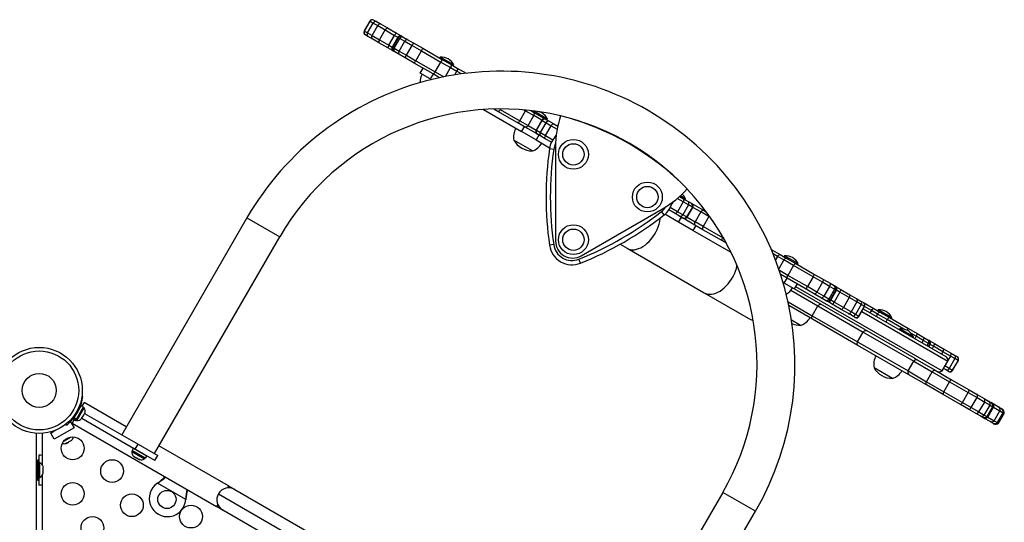
# Model space of a CAD drawing. Extents: x 1406 to 2059, y 1346 to 2016.
# Drawn here: x 1793 to 1837, y 1645 to 1667 of the extents above; entities that cross this region are included whole.
import ezdxf

# ---------------------------------------------------------------- set-up
doc = ezdxf.new("R2010")
doc.units = 0
doc.header["$LTSCALE"] = 0.125
doc.header["$MEASUREMENT"] = 0
doc.layers.add('CONTOUR', color=7, linetype='CONTINUOUS')

msp = doc.modelspace()

# ---------------------------------------------------------------- linework, layer by layer
at = {"layer": 'CONTOUR'}
for p, q in [((1808.81917, 1667.05189), (1808.56917, 1666.61888)), ((1808.58061, 1666.61227), (1808.83061, 1667.04528)), ((1808.81917, 1667.05189), (1808.83061, 1667.04528)), ((1808.83061, 1667.04528), (1808.96681, 1666.96665)), ((1808.98992, 1667.09765), (1808.99862, 1667.09262)), ((1808.99862, 1667.09262), (1809.10675, 1667.0302)), ((1809.10675, 1667.0302), (1809.28009, 1666.93011)), ((1808.56917, 1666.61888), (1808.58061, 1666.61227)), ((1808.58061, 1666.61227), (1808.71681, 1666.53364)), ((1808.71681, 1666.53364), (1808.96681, 1666.96665)), ((1808.91337, 1666.42015), (1809.16337, 1666.85316)), ((1808.96681, 1666.96665), (1809.16337, 1666.85316)), ((1809.16337, 1666.85316), (1809.49442, 1666.66204)), ((1809.24442, 1666.22902), (1809.49442, 1666.66204)), ((1809.28009, 1666.93011), (1809.59057, 1666.75086)), ((1809.49442, 1666.66204), (1809.90335, 1666.42594)), ((1809.59057, 1666.75086), (1809.98824, 1666.52126)), ((1808.62362, 1666.4431), (1808.61492, 1666.44813)), ((1808.73175, 1666.38068), (1808.62362, 1666.4431)), ((1808.71681, 1666.53364), (1808.91337, 1666.42015)), ((1808.90509, 1666.28059), (1808.73175, 1666.38068)), ((1809.21557, 1666.10134), (1808.90509, 1666.28059)), ((1808.91337, 1666.42015), (1809.24442, 1666.22902)), ((1809.24442, 1666.22902), (1809.65335, 1665.99293)), ((1809.65335, 1665.99293), (1809.90335, 1666.42594)), ((1810.0505, 1666.34098), (1809.8005, 1665.90797)), ((1809.82718, 1665.89257), (1810.07718, 1666.32558)), ((1809.88529, 1665.85902), (1810.13529, 1666.29203)), ((1809.90335, 1666.42594), (1810.0505, 1666.34098)), ((1809.98824, 1666.52126), (1810.18848, 1666.40566)), ((1810.0505, 1666.34098), (1810.07718, 1666.32558)), ((1810.07718, 1666.32558), (1810.13529, 1666.29203)), ((1810.10396, 1665.73276), (1810.35396, 1666.16578)), ((1810.13529, 1666.29203), (1810.35396, 1666.16578)), ((1810.18848, 1666.40566), (1810.22125, 1666.38673)), ((1810.22125, 1666.38673), (1810.24307, 1666.37414)), ((1810.24307, 1666.37414), (1810.28327, 1666.35093)), ((1810.28327, 1666.35093), (1810.45824, 1666.24991)), ((1810.35396, 1666.16578), (1810.6709, 1665.98279)), ((1810.45824, 1666.24991), (1810.74345, 1666.08525)), ((1809.61324, 1665.87175), (1809.21557, 1666.10134)), ((1809.81348, 1665.75614), (1809.61324, 1665.87175)), ((1809.65335, 1665.99293), (1809.8005, 1665.90797)), ((1809.8005, 1665.90797), (1809.82718, 1665.89257)), ((1809.84625, 1665.73722), (1809.81348, 1665.75614)), ((1809.82718, 1665.89257), (1809.88529, 1665.85902)), ((1809.86807, 1665.72462), (1809.84625, 1665.73722)), ((1809.90827, 1665.70141), (1809.86807, 1665.72462)), ((1809.88529, 1665.85902), (1810.10396, 1665.73276)), ((1810.10396, 1665.73276), (1810.4209, 1665.54978)), ((1810.4209, 1665.54978), (1810.6709, 1665.98279)), ((1810.6709, 1665.98279), (1811.08207, 1665.7454)), ((1810.74345, 1666.08525), (1811.13626, 1665.85845)), ((1810.83207, 1665.31239), (1811.08207, 1665.7454)), ((1811.08207, 1665.7454), (1811.93648, 1665.25211)), ((1811.13626, 1665.85845), (1811.96585, 1665.37949)), ((1810.08324, 1665.60039), (1809.90827, 1665.70141)), ((1810.36845, 1665.43573), (1810.08324, 1665.60039)), ((1810.76126, 1665.20893), (1810.36845, 1665.43573)), ((1810.4209, 1665.54978), (1810.83207, 1665.31239)), ((1810.83207, 1665.31239), (1811.68648, 1664.8191)), ((1811.90792, 1665.46706), (1811.88448, 1665.42647)), ((1812.5034, 1665.12326), (1811.90792, 1665.46706)), ((1811.96585, 1665.37949), (1812.38154, 1665.13949)), ((1811.59085, 1664.72997), (1810.76126, 1665.20893)), ((1811.0327, 1664.76354), (1811.1577, 1664.98005)), ((1811.68648, 1664.8191), (1811.93648, 1665.25211)), ((1811.93648, 1665.25211), (1812.35842, 1665.00851)), ((1812.13188, 1664.61614), (1812.35842, 1665.00851)), ((1812.35842, 1665.00851), (1812.63517, 1664.84872)), ((1812.38154, 1665.13949), (1812.64779, 1664.98577)), ((1812.47996, 1665.08267), (1812.5034, 1665.12326)), ((1812.64779, 1664.98577), (1813.04077, 1664.75889)), ((1811.47032, 1664.51089), (1811.0327, 1664.76354)), ((1811.59532, 1664.72739), (1811.47032, 1664.51089)), ((1811.47032, 1664.51089), (1811.52022, 1664.48208)), ((1811.87789, 1664.56425), (1811.59085, 1664.72997)), ((1811.68648, 1664.8191), (1812.06187, 1664.60236)), ((1812.54292, 1664.68893), (1812.63517, 1664.84872)), ((1812.83637, 1664.73256), (1812.63517, 1664.84872)), ((1813.80245, 1663.16443), (1815.48015, 1662.19581)), ((1814.43803, 1663.08615), (1814.26314, 1663.18712)), ((1814.50562, 1663.19147), (1814.54562, 1663.16837)), ((1814.54562, 1663.16837), (1814.5591, 1663.19172)), ((1814.54562, 1663.16837), (1815.40769, 1662.67066)), ((1815.58184, 1663.14746), (1815.65769, 1663.10367)), ((1815.28917, 1662.59475), (1814.43803, 1663.08615)), ((1815.40769, 1662.67066), (1815.65769, 1663.10367)), ((1815.65769, 1663.10367), (1816.01292, 1662.89858)), ((1815.76292, 1662.46556), (1816.01292, 1662.89858)), ((1815.88599, 1663.1162), (1816.01658, 1663.0408)), ((1816.02154, 1663.09206), (1815.9981, 1663.05147)), ((1816.36519, 1662.69519), (1816.01292, 1662.89858)), ((1816.01658, 1663.0408), (1816.53594, 1662.74095)), ((1816.61702, 1662.74826), (1816.02154, 1663.09206)), ((1816.53594, 1662.74095), (1816.54989, 1662.73289)), ((1816.54989, 1662.73289), (1816.69269, 1662.65045)), ((1816.59358, 1662.70767), (1816.61702, 1662.74826)), ((1815.64158, 1662.39128), (1815.28917, 1662.59475)), ((1815.40769, 1662.67066), (1815.76292, 1662.46556)), ((1815.48015, 1662.19581), (1815.60515, 1662.41231)), ((1816.16094, 1662.09143), (1815.64158, 1662.39128)), ((1815.76292, 1662.46556), (1816.11519, 1662.26218)), ((1816.36519, 1662.69519), (1816.11519, 1662.26218)), ((1816.13092, 1662.2531), (1816.38092, 1662.68611)), ((1816.30309, 1662.1537), (1816.55309, 1662.58671)), ((1816.36519, 1662.69519), (1816.38092, 1662.68611)), ((1816.38092, 1662.68611), (1816.55309, 1662.58671)), ((1816.53372, 1662.02055), (1816.78372, 1662.45356)), ((1816.55309, 1662.58671), (1816.78372, 1662.45356)), ((1816.69269, 1662.65045), (1816.89263, 1662.53502)), ((1816.78372, 1662.45356), (1817.04101, 1662.30501)), ((1816.89263, 1662.53502), (1817.06613, 1662.43484)), ((1816.11259, 1661.83067), (1815.48015, 1662.19581)), ((1816.23759, 1662.04717), (1816.11259, 1661.83067)), ((1816.11519, 1662.26218), (1816.13092, 1662.2531)), ((1816.13092, 1662.2531), (1816.30309, 1662.1537)), ((1816.17489, 1662.08337), (1816.16094, 1662.09143)), ((1816.31769, 1662.00093), (1816.17489, 1662.08337)), ((1816.30309, 1662.1537), (1816.53372, 1662.02055)), ((1816.51763, 1661.8855), (1816.31769, 1662.00093)), ((1816.79014, 1661.72816), (1816.51763, 1661.8855)), ((1816.53372, 1662.02055), (1816.85046, 1661.83767)), ((1816.96217, 1661.98233), (1817.00354, 1662.05399)), ((1815.95179, 1661.34616), (1815.13989, 1661.81491)), ((1816.11259, 1661.83067), (1816.71147, 1661.4849)), ((1816.89014, 1661.4162), (1816.70452, 1661.44269)), ((1816.97118, 1661.5153), (1816.97118, 1657.39059)), ((1822.57457, 1659.11021), (1822.31727, 1659.25876)), ((1822.41715, 1659.34543), (1822.59066, 1659.24525)), ((1822.6792, 1659.24826), (1822.4537, 1659.37845)), ((1822.59066, 1659.24525), (1822.7906, 1659.12982)), ((1822.65576, 1659.20767), (1822.6792, 1659.24826)), ((1822.32457, 1658.67719), (1822.00782, 1658.86007)), ((1822.11862, 1659.10079), (1822.07725, 1659.02914)), ((1822.57457, 1659.11021), (1822.32457, 1658.67719)), ((1822.80519, 1658.97706), (1822.55519, 1658.54404)), ((1822.80519, 1658.97706), (1822.57457, 1659.11021)), ((1822.97737, 1658.87765), (1822.72737, 1658.44464)), ((1822.7431, 1658.43556), (1822.9931, 1658.86857)), ((1822.7906, 1659.12982), (1822.93339, 1659.04738)), ((1822.97737, 1658.87765), (1822.80519, 1658.97706)), ((1822.93339, 1659.04738), (1822.94734, 1659.03932)), ((1822.94734, 1659.03932), (1823.46671, 1658.73947)), ((1822.9931, 1658.86857), (1822.97737, 1658.87765)), ((1823.34537, 1658.66519), (1822.9931, 1658.86857)), ((1803.42016, 1658.4055), (1797.92016, 1648.87922)), ((1803.42016, 1658.4055), (1804.85776, 1657.5755)), ((1818.09618, 1656.74107), (1821.66829, 1658.80343)), ((1821.73873, 1658.53619), (1821.62297, 1658.68369)), ((1822.37069, 1658.21755), (1821.77181, 1658.56332)), ((1822.21566, 1658.59574), (1821.94315, 1658.75307)), ((1822.4156, 1658.4803), (1822.21566, 1658.59574)), ((1822.55519, 1658.54404), (1822.32457, 1658.67719)), ((1822.37069, 1658.21755), (1822.49569, 1658.43406)), ((1822.55839, 1658.39786), (1822.4156, 1658.4803)), ((1822.72737, 1658.44464), (1822.55519, 1658.54404)), ((1822.57234, 1658.3898), (1822.55839, 1658.39786)), ((1823.09171, 1658.08995), (1822.57234, 1658.3898)), ((1822.7431, 1658.43556), (1822.72737, 1658.44464)), ((1822.7431, 1658.43556), (1823.09537, 1658.23217)), ((1823.34537, 1658.66519), (1823.09537, 1658.23217)), ((1823.70059, 1658.4601), (1823.34537, 1658.66519)), ((1823.70059, 1658.4601), (1823.45059, 1658.02708)), ((1823.46671, 1658.73947), (1823.59729, 1658.66407)), ((1823.77645, 1658.4163), (1823.70059, 1658.4601)), ((1823.00313, 1657.85241), (1822.37069, 1658.21755)), ((1823.12813, 1658.06892), (1823.00313, 1657.85241)), ((1823.44412, 1657.88648), (1823.09171, 1658.08995)), ((1823.45059, 1658.02708), (1823.09537, 1658.23217)), ((1824.31267, 1657.52937), (1823.45059, 1658.02708)), ((1799.35776, 1648.04922), (1804.85776, 1657.5755)), ((1824.68083, 1656.88379), (1823.00313, 1657.85241)), ((1824.29525, 1657.39508), (1823.44412, 1657.88648)), ((1824.32614, 1657.55271), (1824.31267, 1657.52937)), ((1824.35266, 1657.50627), (1824.31267, 1657.52937)), ((1816.89014, 1657.22954), (1816.70452, 1657.20304)), ((1819.80295, 1657.2463), (1820.11083, 1657.06855)), ((1824.47015, 1657.29411), (1824.29525, 1657.39508)), ((1820.11083, 1657.06855), (1823.50019, 1655.1117)), ((1826.44251, 1657.02139), (1826.83549, 1656.7945)), ((1826.72311, 1656.71504), (1826.52192, 1656.8312)), ((1826.72311, 1656.71504), (1826.63086, 1656.55526)), ((1826.99987, 1656.55526), (1826.72311, 1656.71504)), ((1826.83549, 1656.7945), (1827.10175, 1656.64078)), ((1827.02676, 1656.7382), (1827.00333, 1656.6976)), ((1827.62224, 1656.3944), (1827.02676, 1656.7382)), ((1818.06708, 1656.41636), (1817.99722, 1656.59036)), ((1826.99987, 1656.55526), (1826.77334, 1656.16289)), ((1827.4218, 1656.31165), (1826.99987, 1656.55526)), ((1827.10175, 1656.64078), (1827.51744, 1656.40078)), ((1827.4218, 1656.31165), (1827.1718, 1655.87864)), ((1828.27622, 1655.81836), (1827.4218, 1656.31165)), ((1827.51744, 1656.40078), (1828.34702, 1655.92182)), ((1827.5988, 1656.3538), (1827.62224, 1656.3944)), ((1827.1718, 1655.87864), (1826.79641, 1656.09537)), ((1827.14244, 1655.75126), (1826.85539, 1655.91698)), ((1828.02622, 1655.38535), (1827.1718, 1655.87864)), ((1828.27622, 1655.81836), (1828.02622, 1655.38535)), ((1828.68738, 1655.58097), (1828.27622, 1655.81836)), ((1828.34702, 1655.92182), (1828.73984, 1655.69502)), ((1827.01297, 1655.53733), (1826.96307, 1655.56614)), ((1827.01297, 1655.53733), (1827.13797, 1655.75384)), ((1827.45058, 1655.28468), (1827.01297, 1655.53733)), ((1827.97202, 1655.2723), (1827.14244, 1655.75126)), ((1827.57558, 1655.50118), (1827.45058, 1655.28468)), ((1827.51308, 1655.39293), (1833.94063, 1651.68198)), ((1828.43738, 1655.14796), (1828.02622, 1655.38535)), ((1828.68738, 1655.58097), (1828.43738, 1655.14796)), ((1829.00432, 1655.39799), (1828.68738, 1655.58097)), ((1828.73984, 1655.69502), (1829.02504, 1655.53036)), ((1829.00432, 1655.39799), (1828.75432, 1654.96498)), ((1829.223, 1655.27174), (1829.00432, 1655.39799)), ((1829.02504, 1655.53036), (1829.20002, 1655.42934)), ((1829.20002, 1655.42934), (1829.24022, 1655.40613)), ((1829.24022, 1655.40613), (1829.26203, 1655.39354)), ((1829.26052, 1655.39441), (1829.29481, 1655.37461)), ((1829.29481, 1655.37461), (1829.49505, 1655.25901)), ((1823.50019, 1655.1117), (1825.43188, 1653.99644)), ((1827.29772, 1655.2286), (1828.49353, 1654.53819)), ((1832.72421, 1652.23994), (1827.45058, 1655.28468)), ((1828.36484, 1655.04551), (1827.97202, 1655.2723)), ((1828.65004, 1654.88084), (1828.36484, 1655.04551)), ((1828.75432, 1654.96498), (1828.43738, 1655.14796)), ((1828.973, 1654.83872), (1828.75432, 1654.96498)), ((1829.223, 1655.27174), (1828.973, 1654.83872)), ((1829.28111, 1655.23818), (1829.03111, 1654.80517)), ((1829.05779, 1654.78977), (1829.30779, 1655.22278)), ((1829.45493, 1655.13783), (1829.20493, 1654.70481)), ((1829.28111, 1655.23818), (1829.223, 1655.27174)), ((1829.30779, 1655.22278), (1829.28111, 1655.23818)), ((1829.45493, 1655.13783), (1829.30779, 1655.22278)), ((1829.86387, 1654.90173), (1829.45493, 1655.13783)), ((1829.49505, 1655.25901), (1829.89272, 1655.02941)), ((1829.89272, 1655.02941), (1830.20319, 1654.85016)), ((1827.17887, 1654.71986), (1828.24353, 1654.10518)), ((1828.24536, 1653.95979), (1827.2138, 1654.55535)), ((1828.24353, 1654.10518), (1828.49353, 1654.53819)), ((1828.49353, 1654.53819), (1830.4835, 1653.38928)), ((1828.82502, 1654.77982), (1828.65004, 1654.88084)), ((1828.86522, 1654.75661), (1828.82502, 1654.77982)), ((1828.88703, 1654.74402), (1828.86522, 1654.75661)), ((1828.91981, 1654.72509), (1828.88552, 1654.74489)), ((1829.12005, 1654.60949), (1828.91981, 1654.72509)), ((1829.03111, 1654.80517), (1828.973, 1654.83872)), ((1829.05779, 1654.78977), (1829.03111, 1654.80517)), ((1829.20493, 1654.70481), (1829.05779, 1654.78977)), ((1829.51772, 1654.37989), (1829.12005, 1654.60949)), ((1829.61387, 1654.46872), (1829.20493, 1654.70481)), ((1829.86387, 1654.90173), (1829.61387, 1654.46872)), ((1830.19491, 1654.7106), (1829.86387, 1654.90173)), ((1830.19491, 1654.7106), (1829.94491, 1654.27759)), ((1830.39148, 1654.59711), (1830.14148, 1654.1641)), ((1830.39148, 1654.59711), (1830.19491, 1654.7106)), ((1830.20319, 1654.85016), (1830.37654, 1654.75007)), ((1830.52767, 1654.51848), (1830.27767, 1654.08547)), ((1830.28912, 1654.07886), (1830.53912, 1654.51187)), ((1830.37654, 1654.75007), (1830.48466, 1654.68765)), ((1830.52767, 1654.51848), (1830.39148, 1654.59711)), ((1830.48466, 1654.68765), (1830.49337, 1654.68262)), ((1830.49337, 1654.68262), (1830.94911, 1654.4195)), ((1830.53912, 1654.51187), (1830.52767, 1654.51848)), ((1830.83673, 1654.34004), (1830.53912, 1654.51187)), ((1828.24353, 1654.10518), (1830.2335, 1652.95627)), ((1829.82819, 1654.20064), (1829.51772, 1654.37989)), ((1829.94491, 1654.27759), (1829.61387, 1654.46872)), ((1830.00154, 1654.10056), (1829.82819, 1654.20064)), ((1830.14148, 1654.1641), (1829.94491, 1654.27759)), ((1830.10966, 1654.03813), (1830.00154, 1654.10056)), ((1830.27767, 1654.08547), (1830.14148, 1654.1641)), ((1830.28912, 1654.07886), (1830.27767, 1654.08547)), ((1830.41412, 1654.29537), (1834.19063, 1652.11499)), ((1830.47662, 1654.40362), (1834.10004, 1652.31164)), ((1830.83673, 1654.34004), (1830.77423, 1654.23179)), ((1831.11349, 1654.18026), (1830.83673, 1654.34004)), ((1830.94911, 1654.4195), (1831.21537, 1654.26578)), ((1831.11349, 1654.18026), (1831.05099, 1654.07201)), ((1831.53542, 1653.93665), (1831.11349, 1654.18026)), ((1831.14038, 1654.3632), (1831.11695, 1654.3226)), ((1831.73586, 1654.0194), (1831.14038, 1654.3632)), ((1831.21537, 1654.26578), (1831.63106, 1654.02578)), ((1827.72829, 1653.68097), (1827.32925, 1653.91135)), ((1830.24582, 1652.80482), (1828.24536, 1653.95979)), ((1830.11837, 1654.03311), (1830.10966, 1654.03813)), ((1831.53542, 1653.93665), (1831.47292, 1653.8284)), ((1832.26895, 1653.51315), (1831.53542, 1653.93665)), ((1831.63106, 1654.02578), (1832.46064, 1653.54682)), ((1831.71243, 1653.9788), (1831.73586, 1654.0194)), ((1830.2335, 1652.95627), (1830.4835, 1653.38928)), ((1830.4835, 1653.38928), (1832.69626, 1652.11175)), ((1832.08481, 1653.52925), (1832.06138, 1653.48866)), ((1832.68029, 1653.18545), (1832.08481, 1653.52925)), ((1832.46064, 1653.54682), (1832.85346, 1653.32002)), ((1832.801, 1653.20597), (1832.57428, 1653.33687)), ((1832.801, 1653.20597), (1832.7385, 1653.09772)), ((1833.11794, 1653.02299), (1832.801, 1653.20597)), ((1832.85346, 1653.32002), (1833.13866, 1653.15536)), ((1830.2335, 1652.95627), (1832.44626, 1651.67873)), ((1832.48032, 1651.51473), (1830.24582, 1652.80482)), ((1832.65685, 1653.14486), (1832.68029, 1653.18545)), ((1833.11794, 1653.02299), (1833.05544, 1652.91474)), ((1833.33662, 1652.89674), (1833.11794, 1653.02299)), ((1833.13866, 1653.15536), (1833.31364, 1653.05434)), ((1833.33662, 1652.89674), (1833.27412, 1652.78848)), ((1833.31364, 1653.05434), (1833.35384, 1653.03113)), ((1833.39473, 1652.86318), (1833.33223, 1652.75493)), ((1833.39473, 1652.86318), (1833.33662, 1652.89674)), ((1833.35384, 1653.03113), (1833.37565, 1653.01854)), ((1833.35891, 1652.73953), (1833.42141, 1652.84778)), ((1833.37565, 1653.01854), (1833.40843, 1652.99961)), ((1833.42141, 1652.84778), (1833.39473, 1652.86318)), ((1833.40843, 1652.99961), (1833.60867, 1652.88401)), ((1833.56855, 1652.76283), (1833.42141, 1652.84778)), ((1833.56855, 1652.76283), (1833.50605, 1652.65457)), ((1833.97749, 1652.52673), (1833.56855, 1652.76283)), ((1833.60867, 1652.88401), (1834.00634, 1652.65441)), ((1833.97749, 1652.52673), (1833.91499, 1652.41847)), ((1834.30853, 1652.3356), (1833.97749, 1652.52673)), ((1834.00634, 1652.65441), (1834.31681, 1652.47516)), ((1834.30853, 1652.3356), (1834.19332, 1652.13605)), ((1834.5051, 1652.22211), (1834.30853, 1652.3356)), ((1834.31681, 1652.47516), (1834.49016, 1652.37507)), ((1834.49016, 1652.37507), (1834.59828, 1652.31265)), ((1832.44626, 1651.67873), (1832.69626, 1652.11175)), ((1832.69626, 1652.11175), (1833.50958, 1651.64217)), ((1832.72421, 1652.23994), (1832.85532, 1652.16425)), ((1832.85532, 1652.16425), (1833.63647, 1651.71325)), ((1833.94063, 1651.68198), (1834.19063, 1652.11499)), ((1834.2551, 1651.7891), (1834.06563, 1651.89849)), ((1834.5051, 1652.22211), (1834.2551, 1651.7891)), ((1834.64129, 1652.14348), (1834.39129, 1651.71047)), ((1834.40274, 1651.70386), (1834.65274, 1652.13687)), ((1834.64129, 1652.14348), (1834.5051, 1652.22211)), ((1834.59828, 1652.31265), (1834.60699, 1652.30762)), ((1834.65274, 1652.13687), (1834.64129, 1652.14348)), ((1831.76506, 1651.35033), (1830.95317, 1651.81908)), ((1832.44626, 1651.67873), (1833.25958, 1651.20916)), ((1833.26147, 1651.06374), (1832.48032, 1651.51473)), ((1833.25958, 1651.20916), (1833.50958, 1651.64217)), ((1833.50958, 1651.64217), (1834.27024, 1651.20301)), ((1833.63647, 1651.71325), (1834.36053, 1651.29521)), ((1834.11516, 1651.72556), (1834.00313, 1651.79024)), ((1834.22328, 1651.66313), (1834.11516, 1651.72556)), ((1834.23199, 1651.65811), (1834.22328, 1651.66313)), ((1834.39129, 1651.71047), (1834.2551, 1651.7891)), ((1834.40274, 1651.70386), (1834.39129, 1651.71047)), ((1833.25958, 1651.20916), (1834.02024, 1650.76999)), ((1833.98553, 1650.6457), (1833.26147, 1651.06374)), ((1834.02024, 1650.76999), (1834.27024, 1651.20301)), ((1834.27024, 1651.20301), (1835.087, 1650.73145)), ((1834.36053, 1651.29521), (1835.12602, 1650.85326)), ((1834.75102, 1650.20374), (1833.98553, 1650.6457)), ((1834.02024, 1650.76999), (1834.837, 1650.29844)), ((1834.837, 1650.29844), (1835.087, 1650.73145)), ((1835.087, 1650.73145), (1835.47556, 1650.50711)), ((1835.12602, 1650.85326), (1835.48209, 1650.64769)), ((1835.48209, 1650.64769), (1835.78599, 1650.47222)), ((1796.17218, 1650.56247), (1796.21922, 1650.55588)), ((1796.26765, 1650.29518), (1796.17551, 1650.13559)), ((1798.12016, 1649.22563), (1796.26765, 1650.29518)), ((1835.10709, 1649.99817), (1834.75102, 1650.20374)), ((1834.837, 1650.29844), (1835.22556, 1650.0741)), ((1835.22556, 1650.0741), (1835.47556, 1650.50711)), ((1835.47556, 1650.50711), (1835.8123, 1650.3127)), ((1835.5623, 1649.87969), (1835.8123, 1650.3127)), ((1835.78599, 1650.47222), (1835.9861, 1650.3567)), ((1835.79668, 1649.74437), (1836.04668, 1650.17738)), ((1835.8123, 1650.3127), (1836.04668, 1650.17738)), ((1835.9861, 1650.3567), (1836.08326, 1650.3006)), ((1836.04668, 1650.17738), (1836.1665, 1650.1082)), ((1836.08326, 1650.3006), (1836.10653, 1650.28716)), ((1836.10653, 1650.28716), (1836.18171, 1650.24375)), ((1836.18171, 1650.24375), (1836.4225, 1650.10474)), ((1795.83847, 1649.61363), (1796.14875, 1650.15104)), ((1795.89067, 1649.80328), (1795.92159, 1649.76366)), ((1795.93016, 1649.56069), (1796.24044, 1650.0981)), ((1796.02993, 1649.9513), (1795.98016, 1649.95827)), ((1796.03529, 1649.64898), (1796.27007, 1650.05562)), ((1796.07213, 1650.01835), (1796.06293, 1650.02366)), ((1796.24044, 1650.0981), (1796.14875, 1650.15104)), ((1796.24402, 1649.72931), (1796.22484, 1649.6961)), ((1796.22761, 1649.71819), (1796.24402, 1649.72931)), ((1796.27007, 1650.05562), (1796.22945, 1650.07907)), ((1796.24402, 1649.72931), (1796.28938, 1649.80788)), ((1796.28938, 1649.80788), (1796.30073, 1649.84483)), ((1796.28938, 1649.80788), (1796.2983, 1649.82332)), ((1796.29496, 1649.81753), (1798.63896, 1648.46422)), ((1796.30073, 1649.84483), (1796.2983, 1649.82332)), ((1796.2983, 1649.82332), (1796.30277, 1649.83106)), ((1835.41099, 1649.8227), (1835.10709, 1649.99817)), ((1835.22556, 1650.0741), (1835.5623, 1649.87969)), ((1835.6111, 1649.70718), (1835.41099, 1649.8227)), ((1835.5623, 1649.87969), (1835.79668, 1649.74437)), ((1835.79668, 1649.74437), (1835.9165, 1649.67519)), ((1835.9165, 1649.67519), (1836.1665, 1650.1082)), ((1835.94713, 1649.65751), (1836.19713, 1650.09052)), ((1835.9494, 1649.6562), (1836.1994, 1650.08921)), ((1836.1665, 1650.1082), (1836.19713, 1650.09052)), ((1836.1994, 1650.08921), (1836.47967, 1649.9274)), ((1836.22967, 1649.49438), (1836.47967, 1649.9274)), ((1836.37179, 1649.41233), (1836.62179, 1649.84534)), ((1836.42117, 1649.38382), (1836.67117, 1649.81683)), ((1836.4225, 1650.10474), (1836.54017, 1650.0368)), ((1836.47967, 1649.9274), (1836.62179, 1649.84534)), ((1836.54017, 1650.0368), (1836.58058, 1650.01347)), ((1836.62179, 1649.84534), (1836.67117, 1649.81683)), ((1795.46547, 1649.33227), (1795.44377, 1649.31974)), ((1795.49266, 1649.29744), (1795.46343, 1649.33488)), ((1795.65967, 1649.44439), (1795.67097, 1649.45092)), ((1795.67097, 1649.45092), (1795.82722, 1649.18029)), ((1795.83478, 1649.54544), (1795.74265, 1649.38585)), ((1795.74265, 1649.38585), (1802.08931, 1645.7216)), ((1795.80802, 1649.56089), (1795.83354, 1649.60508)), ((1795.80802, 1649.56089), (1795.89971, 1649.50795)), ((1795.83847, 1649.61363), (1795.83354, 1649.60508)), ((1795.92523, 1649.55215), (1795.83354, 1649.60508)), ((1795.83847, 1649.61363), (1795.93016, 1649.56069)), ((1795.89971, 1649.50795), (1795.92523, 1649.55215)), ((1795.9107, 1649.52698), (1795.95132, 1649.50353)), ((1795.93016, 1649.56069), (1795.92523, 1649.55215)), ((1795.95132, 1649.50353), (1796.03529, 1649.64898)), ((1796.15184, 1649.58696), (1796.17817, 1649.61526)), ((1796.16825, 1649.59808), (1796.15184, 1649.58696)), ((1796.17817, 1649.61526), (1796.16825, 1649.59808)), ((1796.16996, 1649.60102), (1798.51396, 1648.24771)), ((1796.17817, 1649.61526), (1796.22518, 1649.69668)), ((1796.22518, 1649.69668), (1796.22761, 1649.71819)), ((1835.70826, 1649.65108), (1835.6111, 1649.70718)), ((1835.73153, 1649.63764), (1835.70826, 1649.65108)), ((1835.80671, 1649.59424), (1835.73153, 1649.63764)), ((1836.0475, 1649.45522), (1835.80671, 1649.59424)), ((1835.9165, 1649.67519), (1835.94713, 1649.65751)), ((1835.9494, 1649.6562), (1836.22967, 1649.49438)), ((1836.16517, 1649.38728), (1836.0475, 1649.45522)), ((1836.20558, 1649.36395), (1836.16517, 1649.38728)), ((1836.22967, 1649.49438), (1836.37179, 1649.41233)), ((1836.37179, 1649.41233), (1836.42117, 1649.38382)), ((1794.17546, 1618.71058), (1794.17546, 1648.93885)), ((1794.42546, 1648.93885), (1794.42546, 1647.56128)), ((1795.03215, 1649.0821), (1794.80495, 1648.95092)), ((1794.80495, 1648.95092), (1794.9132, 1649.01342)), ((1794.9612, 1648.68029), (1794.80495, 1648.95092)), ((1794.9132, 1649.01342), (1794.90191, 1649.03297)), ((1795.82722, 1649.18029), (1794.9612, 1648.68029)), ((1795.39179, 1648.60872), (1795.67391, 1648.7716)), ((1795.46894, 1648.5009), (1795.5059, 1648.51225)), ((1795.48992, 1648.50302), (1795.46894, 1648.5009)), ((1795.5059, 1648.51225), (1795.48992, 1648.50302)), ((1795.5059, 1648.51225), (1795.58538, 1648.55814)), ((1795.58538, 1648.55814), (1795.59703, 1648.57485)), ((1795.61859, 1648.57731), (1795.58588, 1648.55843)), ((1795.59703, 1648.57485), (1795.61802, 1648.57698)), ((1795.61802, 1648.57698), (1795.6986, 1648.62351)), ((1795.6986, 1648.62351), (1795.72692, 1648.64984)), ((1795.6986, 1648.62351), (1795.71526, 1648.63312)), ((1795.72692, 1648.64984), (1795.71526, 1648.63312)), ((1795.71526, 1648.63312), (1795.72493, 1648.63871)), ((1798.51396, 1648.24771), (1798.63896, 1648.46422)), ((1798.63896, 1648.46422), (1799.50499, 1647.96422)), ((1798.39367, 1648.17687), (1798.37022, 1648.13625)), ((1798.37022, 1648.13625), (1798.92231, 1647.8175)), ((1798.42758, 1648.27954), (1798.37464, 1648.18785)), ((1798.96479, 1647.84713), (1798.37464, 1648.18785)), ((1798.43277, 1648.29459), (1798.42496, 1648.28106)), ((1798.5447, 1648.21192), (1798.42496, 1648.28106)), ((1799.37999, 1647.74771), (1798.51396, 1648.24771)), ((1799.02035, 1647.93731), (1798.5447, 1648.21192)), ((1802.61431, 1646.63093), (1799.55776, 1648.39563)), ((1794.27996, 1647.76222), (1794.21796, 1647.76222)), ((1794.21796, 1647.76222), (1794.21796, 1646.88722)), ((1794.27996, 1647.76222), (1794.27996, 1646.88722)), ((1794.32686, 1647.64347), (1794.27996, 1647.64347)), ((1794.28046, 1647.98097), (1794.28046, 1647.64347)), ((1794.32686, 1647.00597), (1794.32686, 1647.64347)), ((1798.45351, 1647.9358), (1798.48181, 1647.90947)), ((1798.46468, 1647.91936), (1798.45351, 1647.9358)), ((1798.45418, 1647.92542), (1798.46468, 1647.91936)), ((1798.48181, 1647.90947), (1798.46468, 1647.91936)), ((1798.48181, 1647.90947), (1798.56315, 1647.86251)), ((1798.59578, 1647.84367), (1798.56303, 1647.86258)), ((1798.56315, 1647.86251), (1798.58461, 1647.86011)), ((1798.58461, 1647.86011), (1798.59578, 1647.84367)), ((1798.59578, 1647.84367), (1798.67444, 1647.79826)), ((1798.67444, 1647.79826), (1798.7114, 1647.78691)), ((1798.67444, 1647.79826), (1798.68994, 1647.78931)), ((1798.68994, 1647.78931), (1798.69775, 1647.7848)), ((1798.7114, 1647.78691), (1798.68994, 1647.78931)), ((1798.92231, 1647.8175), (1798.94576, 1647.85812)), ((1798.96479, 1647.84713), (1799.01773, 1647.93882)), ((1799.02035, 1647.93731), (1799.02816, 1647.95084)), ((1799.37999, 1647.74771), (1799.50499, 1647.96422)), ((1794.21796, 1647.51222), (1794.17546, 1647.51222)), ((1794.17546, 1647.13722), (1794.21796, 1647.13722)), ((1794.45881, 1647.49672), (1794.46746, 1647.46407)), ((1794.45881, 1647.41072), (1794.46746, 1647.41072)), ((1794.46746, 1647.37807), (1794.45881, 1647.41072)), ((1794.45881, 1647.23872), (1794.46746, 1647.27136)), ((1794.46746, 1647.23872), (1794.45881, 1647.23872)), ((1794.45881, 1647.15272), (1794.46746, 1647.18536)), ((1794.46746, 1647.41072), (1794.46746, 1647.46407)), ((1794.46746, 1647.27136), (1794.46746, 1647.37807)), ((1794.46746, 1647.18536), (1794.46746, 1647.23872)), ((1794.21796, 1646.88722), (1794.27996, 1646.88722)), ((1794.27996, 1647.00597), (1794.32686, 1647.00597)), ((1794.28046, 1647.00597), (1794.28046, 1646.66847)), ((1794.42546, 1647.08815), (1794.42546, 1634.06128)), ((1799.4906, 1646.74566), (1799.51639, 1646.76536)), ((1799.4906, 1646.74566), (1799.51339, 1646.76017)), ((1800.73019, 1646.02998), (1799.4906, 1646.74566)), ((1799.51339, 1646.76017), (1799.51639, 1646.76536)), ((1802.16778, 1646.28252), (1815.878, 1638.36692)), ((1802.61431, 1646.63093), (1802.56274, 1646.54161)), ((1802.61431, 1646.63093), (1802.88495, 1646.47468)), ((1802.88495, 1646.47468), (1815.68584, 1639.08408)), ((1824.31302, 1646.343), (1818.81302, 1636.81672)), ((1825.75063, 1645.513), (1824.31302, 1646.343)), ((1800.73436, 1646.06216), (1800.73019, 1646.02998)), ((1800.73136, 1646.05698), (1800.73019, 1646.02998)), ((1800.73136, 1646.05698), (1800.73436, 1646.06216)), ((1802.14088, 1645.81092), (1802.08931, 1645.7216)), ((1802.35995, 1645.56535), (1802.08931, 1645.7216)), ((1815.16084, 1638.17475), (1802.35995, 1645.56535)), ((1825.10776, 1644.39953), (1825.75063, 1645.513))]:
    msp.add_line(p, q, dxfattribs=at)
at = {"layer": 'CONTOUR', "flags": 128}
for points in [[(1809.28009, 1666.93011), (1809.26831, 1666.93414), (1809.25459, 1666.93385), (1809.23944, 1666.92926), (1809.22345, 1666.92054), (1809.20723, 1666.90803), (1809.19142, 1666.89221), (1809.17661, 1666.87368), (1809.16337, 1666.85316)], [(1809.59057, 1666.75086), (1809.5828, 1666.75257), (1809.57293, 1666.75006), (1809.56134, 1666.74341), (1809.54847, 1666.73289), (1809.53481, 1666.7189), (1809.5209, 1666.70198), (1809.50726, 1666.68278), (1809.49442, 1666.66204)], [(1808.91337, 1666.42015), (1808.90222, 1666.39843), (1808.89358, 1666.37634), (1808.88779, 1666.35473), (1808.88506, 1666.33444), (1808.8855, 1666.31623), (1808.8891, 1666.30081), (1808.89572, 1666.28878), (1808.90509, 1666.28059)], [(1809.24442, 1666.22902), (1809.23287, 1666.20753), (1809.22306, 1666.18612), (1809.21536, 1666.16561), (1809.21008, 1666.14679), (1809.2074, 1666.13038), (1809.20745, 1666.11702), (1809.2102, 1666.10721), (1809.21557, 1666.10134)], [(1810.18848, 1666.40566), (1810.18368, 1666.40565), (1810.17745, 1666.40208)], [(1810.45824, 1666.24991), (1810.44889, 1666.25253), (1810.4375, 1666.2509), (1810.4245, 1666.24507), (1810.4104, 1666.23526), (1810.39573, 1666.22185), (1810.38106, 1666.20537), (1810.36696, 1666.18643), (1810.35396, 1666.16578)], [(1809.81107, 1665.76748), (1809.81108, 1665.76029), (1809.81348, 1665.75614)], [(1810.10396, 1665.73276), (1810.09257, 1665.71118), (1810.08323, 1665.6895), (1810.07628, 1665.66856), (1810.07201, 1665.64915), (1810.07057, 1665.63203), (1810.07201, 1665.61786), (1810.07629, 1665.60717), (1810.08324, 1665.60039)], [(1811.96585, 1665.37949), (1811.97111, 1665.37368), (1811.97377, 1665.36393), (1811.97372, 1665.35062), (1811.97097, 1665.33426), (1811.96562, 1665.31548), (1811.95788, 1665.29499), (1811.94804, 1665.2736), (1811.93648, 1665.25211)], [(1812.38154, 1665.13949), (1812.38802, 1665.13298), (1812.39185, 1665.12255), (1812.39288, 1665.10862), (1812.39108, 1665.09171), (1812.3865, 1665.07248), (1812.37934, 1665.05166), (1812.36985, 1665.03006), (1812.35842, 1665.00851)], [(1812.64779, 1664.98577), (1812.65632, 1664.97807), (1812.66212, 1664.96651), (1812.66497, 1664.95153), (1812.66476, 1664.9337), (1812.66149, 1664.91372), (1812.65529, 1664.89234), (1812.64641, 1664.87039), (1812.63517, 1664.84872)], [(1811.68648, 1664.8191), (1811.67365, 1664.79835), (1811.66004, 1664.77913), (1811.64617, 1664.76218), (1811.63258, 1664.74815), (1811.61979, 1664.73759), (1811.60829, 1664.73089), (1811.59851, 1664.72832), (1811.59085, 1664.72997)], [(1814.54562, 1663.16837), (1814.53256, 1663.14775), (1814.51827, 1663.12893), (1814.5033, 1663.11262), (1814.48822, 1663.09945), (1814.47361, 1663.08993), (1814.46004, 1663.08443), (1814.44803, 1663.08315), (1814.43803, 1663.08615)], [(1815.65769, 1663.10367), (1815.66881, 1663.12541), (1815.67431, 1663.13884)], [(1816.01292, 1662.89858), (1816.02398, 1662.92035), (1816.03236, 1662.94259), (1816.03773, 1662.96445), (1816.03988, 1662.98507), (1816.03873, 1663.00369), (1816.03434, 1663.01956), (1816.02685, 1663.0321), (1816.01658, 1663.0408)], [(1816.07597, 1663.09241), (1816.06714, 1663.09264), (1816.02154, 1663.09206)], [(1815.40769, 1662.67066), (1815.39442, 1662.65016), (1815.37951, 1662.63169), (1815.36353, 1662.61596), (1815.34709, 1662.60358), (1815.33082, 1662.59502), (1815.31536, 1662.59061), (1815.3013, 1662.59052), (1815.28917, 1662.59475)], [(1815.76292, 1662.46556), (1815.7496, 1662.4451), (1815.73452, 1662.42672), (1815.71828, 1662.41115), (1815.70149, 1662.39897), (1815.6848, 1662.39065), (1815.66885, 1662.38652), (1815.65426, 1662.38674), (1815.64158, 1662.39128)], [(1816.78372, 1662.45356), (1816.7968, 1662.47416), (1816.81117, 1662.49294), (1816.82626, 1662.50918), (1816.8415, 1662.52226), (1816.85631, 1662.53166), (1816.87011, 1662.53703), (1816.88237, 1662.53816), (1816.89263, 1662.53502)], [(1816.51763, 1661.8855), (1816.50977, 1661.8928), (1816.50462, 1661.90399), (1816.50237, 1661.91863), (1816.50311, 1661.93615), (1816.50681, 1661.95589), (1816.51333, 1661.97708), (1816.52241, 1661.99891), (1816.53372, 1662.02055)], [(1822.59066, 1659.24525), (1822.59851, 1659.23795), (1822.60366, 1659.22676), (1822.60591, 1659.21212), (1822.60517, 1659.1946), (1822.60147, 1659.17486), (1822.59495, 1659.15367), (1822.58587, 1659.13184), (1822.57457, 1659.11021)], [(1820.11083, 1657.06855), (1820.18351, 1657.03462), (1820.2623, 1657.01315), (1820.34627, 1657.00439), (1820.43445, 1657.00844), (1820.52579, 1657.02525), (1820.61923, 1657.05462), (1820.71367, 1657.09622), (1820.808, 1657.14954), (1820.90112, 1657.21398), (1820.99193, 1657.28876), (1821.07938, 1657.37302), (1821.16243, 1657.46577), (1821.24012, 1657.56592), (1821.31152, 1657.6723), (1821.37581, 1657.78365), (1821.43223, 1657.89868), (1821.48012, 1658.01603), (1821.51892, 1658.13433), (1821.54817, 1658.25219), (1821.56753, 1658.36823), (1821.57182, 1658.40709)], [(1822.32457, 1658.67719), (1822.31148, 1658.65659), (1822.29712, 1658.63781), (1822.28203, 1658.62157), (1822.26678, 1658.6085), (1822.25198, 1658.59909), (1822.23818, 1658.59372), (1822.22591, 1658.59259), (1822.21566, 1658.59574)], [(1823.34537, 1658.66519), (1823.35869, 1658.68565), (1823.37376, 1658.70403), (1823.39001, 1658.7196), (1823.4068, 1658.73178), (1823.42348, 1658.7401), (1823.43943, 1658.74423), (1823.45403, 1658.74401), (1823.46671, 1658.73947)], [(1823.70059, 1658.4601), (1823.71386, 1658.48059), (1823.72274, 1658.49208)], [(1823.09537, 1658.23217), (1823.0843, 1658.2104), (1823.07593, 1658.18816), (1823.07056, 1658.16631), (1823.06841, 1658.14568), (1823.06955, 1658.12707), (1823.07395, 1658.11119), (1823.08143, 1658.09866), (1823.09171, 1658.08995)], [(1823.45059, 1658.02708), (1823.43948, 1658.00534), (1823.43094, 1657.98319), (1823.42531, 1657.96149), (1823.42281, 1657.94106), (1823.42353, 1657.9227), (1823.42744, 1657.9071), (1823.43439, 1657.89487), (1823.44412, 1657.88648)], [(1824.29525, 1657.39508), (1824.28766, 1657.40224), (1824.28276, 1657.41328), (1824.28074, 1657.42779), (1824.28168, 1657.44519), (1824.28554, 1657.46484), (1824.29218, 1657.48596), (1824.30134, 1657.50775), (1824.31267, 1657.52937)], [(1826.72311, 1656.71504), (1826.73626, 1656.73561), (1826.75083, 1656.75428), (1826.76624, 1656.77033), (1826.78192, 1656.78316), (1826.79725, 1656.79225), (1826.81165, 1656.79728), (1826.82456, 1656.79804), (1826.83549, 1656.7945)], [(1823.50019, 1655.1117), (1823.57287, 1655.07777), (1823.65166, 1655.0563), (1823.73563, 1655.04754), (1823.82381, 1655.05159), (1823.91515, 1655.0684), (1824.00859, 1655.09777), (1824.10303, 1655.13937), (1824.19736, 1655.19269), (1824.29048, 1655.25713), (1824.3813, 1655.33191), (1824.46874, 1655.41617), (1824.55179, 1655.50892), (1824.62948, 1655.60907), (1824.70088, 1655.71545), (1824.76517, 1655.8268), (1824.82159, 1655.94183), (1824.86948, 1656.05918), (1824.90828, 1656.17748), (1824.93753, 1656.29534), (1824.94068, 1656.31092)], [(1826.99987, 1656.55526), (1827.01282, 1656.57594), (1827.02678, 1656.59496), (1827.04123, 1656.61157), (1827.0556, 1656.62515), (1827.06934, 1656.63516), (1827.08192, 1656.64124), (1827.09286, 1656.64313), (1827.10175, 1656.64078)], [(1827.4218, 1656.31165), (1827.43463, 1656.33241), (1827.44824, 1656.35162), (1827.46211, 1656.36857), (1827.4757, 1656.3826), (1827.4885, 1656.39316), (1827.5, 1656.39986), (1827.50977, 1656.40243), (1827.51744, 1656.40078)], [(1827.14244, 1655.75126), (1827.13717, 1655.75707), (1827.13451, 1655.76682), (1827.13456, 1655.78013), (1827.13731, 1655.79649), (1827.14266, 1655.81528), (1827.15041, 1655.83576), (1827.16025, 1655.85715), (1827.1718, 1655.87864)], [(1829.00432, 1655.39799), (1829.01571, 1655.41957), (1829.02506, 1655.44125), (1829.032, 1655.4622), (1829.03628, 1655.4816), (1829.03772, 1655.49872), (1829.03627, 1655.51289), (1829.03199, 1655.52358), (1829.02504, 1655.53036)], [(1829.29722, 1655.36327), (1829.2972, 1655.37046), (1829.29481, 1655.37461)], [(1828.65004, 1654.88084), (1828.65939, 1654.87822), (1828.67079, 1654.87985), (1828.68379, 1654.88569), (1828.69789, 1654.89549), (1828.71256, 1654.9089), (1828.72722, 1654.92538), (1828.74132, 1654.94432), (1828.75432, 1654.96498)], [(1829.86387, 1654.90173), (1829.87541, 1654.92322), (1829.88522, 1654.94463), (1829.89292, 1654.96514), (1829.89821, 1654.98396), (1829.90088, 1655.00037), (1829.90084, 1655.01373), (1829.89808, 1655.02354), (1829.89272, 1655.02941)], [(1828.49353, 1654.53819), (1828.51096, 1654.55856), (1828.52875, 1654.5763), (1828.54649, 1654.59098), (1828.56377, 1654.60225), (1828.58016, 1654.60985), (1828.59529, 1654.61361), (1828.6088, 1654.61342), (1828.62036, 1654.6093)], [(1828.91981, 1654.72509), (1828.9246, 1654.7251), (1828.93084, 1654.72868)], [(1830.19491, 1654.7106), (1830.20606, 1654.73232), (1830.2147, 1654.75441), (1830.2205, 1654.77602), (1830.22323, 1654.79632), (1830.22278, 1654.81452), (1830.21918, 1654.82994), (1830.21257, 1654.84197), (1830.20319, 1654.85016)], [(1828.24536, 1653.95979), (1828.23601, 1653.96774), (1828.2291, 1653.97935), (1828.22478, 1653.99433), (1828.22317, 1654.01233), (1828.2243, 1654.03292), (1828.22814, 1654.05563), (1828.2346, 1654.0799), (1828.24353, 1654.10518)], [(1829.51772, 1654.37989), (1829.52548, 1654.37818), (1829.53535, 1654.3807), (1829.54695, 1654.38734), (1829.55982, 1654.39786), (1829.57347, 1654.41185), (1829.58739, 1654.42877), (1829.60103, 1654.44797), (1829.61387, 1654.46872)], [(1829.82819, 1654.20064), (1829.83997, 1654.19661), (1829.8537, 1654.1969), (1829.86885, 1654.20149), (1829.88484, 1654.21021), (1829.90105, 1654.22272), (1829.91687, 1654.23854), (1829.93168, 1654.25707), (1829.94491, 1654.27759)], [(1830.83673, 1654.34004), (1830.84988, 1654.36061), (1830.86445, 1654.37928), (1830.87986, 1654.39533), (1830.89554, 1654.40816), (1830.91087, 1654.41725), (1830.92527, 1654.42228), (1830.93818, 1654.42304), (1830.94911, 1654.4195)], [(1831.11349, 1654.18026), (1831.12644, 1654.20094), (1831.1404, 1654.21996), (1831.15485, 1654.23657), (1831.16922, 1654.25015), (1831.18296, 1654.26016), (1831.19554, 1654.26624), (1831.20648, 1654.26813), (1831.21537, 1654.26578)], [(1825.43188, 1653.99644), (1825.54655, 1653.93827), (1825.64921, 1653.89858)], [(1831.53542, 1653.93665), (1831.54825, 1653.95741), (1831.56186, 1653.97662), (1831.57573, 1653.99357), (1831.58932, 1654.0076), (1831.60212, 1654.01816), (1831.61362, 1654.02486), (1831.62339, 1654.02743), (1831.63106, 1654.02578)], [(1830.4835, 1653.38928), (1830.50162, 1653.40925), (1830.52034, 1653.42645), (1830.53921, 1653.44048), (1830.5578, 1653.45099), (1830.57567, 1653.45775), (1830.59238, 1653.46059), (1830.60755, 1653.45944), (1830.62082, 1653.45434)], [(1830.24582, 1652.80482), (1830.23477, 1652.81376), (1830.22619, 1652.82632), (1830.22029, 1652.84222), (1830.21721, 1652.86107), (1830.21702, 1652.88242), (1830.21973, 1652.90578), (1830.22526, 1652.93059), (1830.2335, 1652.95627)], [(1833.11794, 1653.02299), (1833.12933, 1653.04457), (1833.13868, 1653.06625), (1833.14562, 1653.0872), (1833.1499, 1653.1066), (1833.15134, 1653.12372), (1833.14989, 1653.13789), (1833.14561, 1653.14858), (1833.13866, 1653.15536)], [(1833.41084, 1652.98827), (1833.41082, 1652.99546), (1833.40843, 1652.99961)], [(1833.97749, 1652.52673), (1833.98904, 1652.54822), (1833.99885, 1652.56963), (1834.00654, 1652.59014), (1834.01183, 1652.60896), (1834.0145, 1652.62537), (1834.01446, 1652.63873), (1834.0117, 1652.64854), (1834.00634, 1652.65441)], [(1834.30853, 1652.3356), (1834.31968, 1652.35732), (1834.32832, 1652.37941), (1834.33412, 1652.40102), (1834.33685, 1652.42132), (1834.3364, 1652.43952), (1834.3328, 1652.45494), (1834.32619, 1652.46697), (1834.31681, 1652.47516)], [(1833.50958, 1651.64217), (1833.52701, 1651.66254), (1833.54481, 1651.68028), (1833.56256, 1651.69495), (1833.57984, 1651.70622), (1833.59624, 1651.71382), (1833.61138, 1651.71757), (1833.62489, 1651.71738), (1833.63647, 1651.71325)], [(1833.26147, 1651.06374), (1833.25211, 1651.0717), (1833.24518, 1651.08331), (1833.24086, 1651.09829), (1833.23924, 1651.1163), (1833.24036, 1651.1369), (1833.2442, 1651.1596), (1833.25065, 1651.18388), (1833.25958, 1651.20916)], [(1835.47556, 1650.50711), (1835.48505, 1650.53207), (1835.49225, 1650.55592), (1835.49699, 1650.57811), (1835.49916, 1650.5981), (1835.49872, 1650.61542), (1835.49567, 1650.62967), (1835.49008, 1650.64051), (1835.48209, 1650.64769)], [(1836.1994, 1650.08921), (1836.20728, 1650.11509), (1836.21235, 1650.14017), (1836.21447, 1650.16386), (1836.21361, 1650.18561), (1836.20978, 1650.20489), (1836.20307, 1650.22125), (1836.19364, 1650.23431), (1836.18171, 1650.24375)], [(1835.10709, 1649.99817), (1835.11729, 1649.99483), (1835.12947, 1649.99541), (1835.14334, 1649.99989), (1835.15857, 1650.00817), (1835.17479, 1650.02005), (1835.19163, 1650.03525), (1835.20869, 1650.05341), (1835.22556, 1650.0741)], [(1835.80671, 1649.59424), (1835.82086, 1649.58863), (1835.83688, 1649.58699), (1835.8544, 1649.58936), (1835.87302, 1649.59568), (1835.89228, 1649.60581), (1835.91174, 1649.6195), (1835.93093, 1649.63643), (1835.9494, 1649.6562)]]:
    msp.add_lwpolyline(points, dxfattribs=at)
at = {"layer": 'CONTOUR'}
for centre, radius in [((1817.75425, 1661.19787), 0.65625), ((1817.75425, 1661.19787), 0.46875), ((1821.00184, 1659.32287), 0.65625), ((1821.00184, 1659.32287), 0.46875), ((1817.75425, 1657.44787), 0.65625), ((1817.75425, 1657.44787), 0.46875), ((1794.30046, 1650.82472), 1.89), ((1794.30046, 1650.82472), 1.73415), ((1794.30046, 1650.82472), 0.74728), ((1795.76921, 1648.28077), 0.5), ((1797.50126, 1647.28077), 0.5), ((1795.76921, 1646.28077), 0.5), ((1798.36729, 1645.78077), 0.5), ((1799.90664, 1646.03491), 0.4), ((1800.96536, 1645.28077), 0.5), ((1796.63524, 1644.78077), 0.5)]:
    msp.add_circle(centre, radius, dxfattribs=at)
for centre, radius, start, end in [((1808.92742, 1666.98939), 0.125, 60, 150), ((1808.93829, 1666.98492), 0.12345, 60.743913, 150.72508), ((1809.07035, 1666.92449), 0.11179, 70.999858, 157.844873), ((1808.67742, 1666.55638), 0.125, 150, 240), ((1808.68673, 1666.5492), 0.12345, 149.27492, 239.256087), ((1808.80509, 1666.46505), 0.11179, 142.155127, 229.000142), ((1810.06596, 1666.3666), 0.17309, 116.678444, 159.951597), ((1810.15875, 1666.27848), 0.125, 60, 150), ((1810.18443, 1666.26683), 0.12229, 61.34614, 151.285674), ((1810.23955, 1666.24542), 0.11421, 67.496396, 155.912923), ((1809.78604, 1665.88177), 0.17309, 140.048403, 183.321556), ((1809.90875, 1665.84547), 0.125, 150, 240), ((1809.93168, 1665.82906), 0.12229, 148.714326, 238.65386), ((1809.97779, 1665.79203), 0.11421, 144.087077, 232.503604), ((1810.98559, 1665.83688), 0.34687, 134.273067, 155.124299), ((1810.73865, 1665.97955), 0.41564, 325.713604, 343.061472), ((1810.70461, 1665.35021), 0.34687, 144.875701, 165.726933), ((1810.45759, 1665.49273), 0.41564, 316.938528, 334.286396), ((1811.93954, 1664.76778), 0.7, 62.721061, 92.589506), ((1811.88199, 1664.80101), 0.7, 27.410494, 57.278939), ((1814.58539, 1651.95925), 12.8925, 60, 150), ((1811.77794, 1664.33554), 0.76565, 150.146846, 179.161708), ((1814.58539, 1651.95925), 11.2325, 76.617054, 150), ((1816.05316, 1662.39278), 0.7, 62.721061, 75.851198), ((1816.47344, 1662.63269), 0.125, 60, 150), ((1815.99561, 1662.42601), 0.7, 27.410494, 57.278939), ((1816.4888, 1662.62501), 0.12398, 60.479152, 150.471269), ((1821.47118, 1661.5153), 4.5, 162.135323, 180), ((1814.19097, 1651.27609), 12, 44.46361, 75.53639), ((1814.58539, 1651.95925), 11.2325, 46.184434, 73.815566), ((1814.58539, 1651.95925), 12.8925, 330, 60), ((1815.89156, 1661.96054), 0.76565, 150.146846, 190.965245), ((1816.65661, 1662.54472), 0.11171, 71.161562, 157.923959), ((1816.22344, 1662.19968), 0.125, 150, 240), ((1816.23778, 1662.19023), 0.12398, 149.528731, 239.520848), ((1816.39121, 1662.08504), 0.11171, 142.076041, 228.838438), ((1817.69449, 1661.30137), 1, 134.016025, 171.875655), ((1815.95404, 1662.28756), 0.94141, 210.137166, 269.862834), ((1815.70208, 1662.06994), 0.76565, 289.034755, 329.853154), ((1831.55398, 1659.32287), 15, 171.875655, 188.124345), ((1831.55398, 1659.32287), 14.8125, 171.875655, 188.124345), ((1817.69449, 1661.30137), 0.8125, 152.454718, 171.875655), ((1819.41829, 1662.70054), 4.5, 300, 317.864677), ((1814.58539, 1651.95925), 11.2325, 330, 43.382946), ((1822.05778, 1658.92601), 0.7, 27.410494, 47.996651), ((1821.12136, 1659.32287), 0.8125, 308.124345, 327.545282), ((1821.12136, 1659.32287), 1, 308.124345, 345.983975), ((1822.71707, 1659.04572), 0.11171, 322.076041, 48.838438), ((1822.87051, 1658.94052), 0.12398, 329.528731, 59.520848), ((1822.88484, 1658.93107), 0.125, 330, 60), ((1812.47818, 1670.33628), 14.8125, 291.875655, 308.124345), ((1812.47818, 1670.33628), 15, 291.875655, 308.124345), ((1822.45167, 1658.58603), 0.11171, 251.161562, 337.923959), ((1822.61949, 1658.50575), 0.12398, 240.479152, 330.471269), ((1822.63484, 1658.49806), 0.125, 240, 330), ((1817.69449, 1657.34436), 1, 188.124345, 291.875655), ((1817.69449, 1657.34436), 0.8125, 188.124345, 291.875655), ((1817.72118, 1657.39059), 0.75, 180, 300), ((1827.05839, 1656.03891), 0.7, 62.721061, 92.589506), ((1827.00083, 1656.07214), 0.7, 27.410494, 57.278939), ((1828.6507, 1655.63802), 0.41564, 136.938528, 154.286396), ((1828.36963, 1655.1512), 0.41564, 145.713604, 163.061472), ((1828.40368, 1655.78054), 0.34687, 324.875701, 345.726933), ((1829.1305, 1655.33873), 0.11421, 324.087077, 52.503604), ((1829.1766, 1655.30169), 0.12229, 328.714326, 58.65386), ((1829.19953, 1655.28528), 0.125, 330, 60), ((1826.7073, 1655.71607), 0.76565, 300.838292, 329.853154), ((1828.1227, 1655.29387), 0.34687, 314.273067, 335.124299), ((1829.32224, 1655.24898), 0.17309, 320.048403, 3.321556), ((1828.86873, 1654.88533), 0.11421, 247.496396, 335.912923), ((1828.92386, 1654.86392), 0.12229, 241.34614, 331.285674), ((1828.94953, 1654.85227), 0.125, 240, 330), ((1829.04233, 1654.76415), 0.17309, 296.678444, 339.951597), ((1830.3032, 1654.6657), 0.11179, 322.155127, 49.000142), ((1830.42155, 1654.58155), 0.12345, 329.27492, 59.256087), ((1830.43087, 1654.57437), 0.125, 330, 60), ((1830.03794, 1654.20626), 0.11179, 250.999858, 337.844873), ((1830.16999, 1654.14583), 0.12345, 240.743913, 330.72508), ((1830.18087, 1654.14136), 0.125, 240, 330), ((1831.17201, 1653.66391), 0.7, 62.721061, 92.589506), ((1831.11445, 1653.69714), 0.7, 27.410494, 57.278939), ((1827.73054, 1654.62237), 0.94141, 246.251495, 269.862834), ((1827.47858, 1654.40475), 0.76565, 289.034755, 329.853154), ((1832.11644, 1652.82997), 0.7, 62.721061, 92.589506), ((1832.63884, 1653.36006), 0.25814, 133.656445, 155.278487), ((1832.05888, 1652.8632), 0.7, 27.410494, 57.278939), ((1832.5173, 1653.40554), 0.34687, 324.875701, 345.726933), ((1833.24412, 1652.96373), 0.11421, 324.087077, 52.503604), ((1833.29022, 1652.92669), 0.12229, 328.714326, 58.65386), ((1833.31315, 1652.91028), 0.125, 330, 60), ((1833.43586, 1652.87398), 0.17309, 320.048403, 3.321556), ((1831.70484, 1651.96472), 0.76565, 150.146846, 190.965245), ((1834.41682, 1652.2907), 0.11179, 322.155127, 49.000142), ((1832.80992, 1652.03459), 0.13737, 70.698904, 145.831587), ((1834.00629, 1652.14926), 0.1875, 349.471221, 60), ((1834.53517, 1652.20655), 0.12345, 329.27492, 59.256087), ((1834.54449, 1652.19937), 0.125, 330, 60), ((1831.76732, 1652.29174), 0.94141, 210.137166, 269.862834), ((1831.51535, 1652.07412), 0.76565, 289.034755, 329.853154), ((1832.5699, 1651.61888), 0.13737, 154.168413, 229.301096), ((1833.81879, 1651.8245), 0.1875, 240, 310.528779), ((1834.15156, 1651.83126), 0.11179, 250.999858, 337.844873), ((1834.28361, 1651.77083), 0.12345, 240.743913, 330.72508), ((1834.29449, 1651.76636), 0.125, 240, 330), ((1834.43221, 1651.13472), 0.17578, 114.06453, 157.138116), ((1834.16037, 1650.66387), 0.17578, 142.861884, 185.93547), ((1834.92754, 1650.84968), 0.19851, 323.44399, 1.031989), ((1794.30046, 1650.82472), 1.9375, 333.205249, 352.024313), ((1834.65488, 1650.37742), 0.19851, 298.968011, 336.55601), ((1835.69471, 1650.37524), 0.13318, 331.992306, 46.734577), ((1835.89759, 1650.2269), 0.1571, 341.625452, 55.709915), ((1835.99132, 1650.14662), 0.17934, 347.631316, 59.159046), ((1836.01278, 1650.12478), 0.1875, 349.471221, 60), ((1794.30046, 1650.82472), 1.9375, 307.975687, 326.794751), ((1794.30046, 1650.82472), 1.9375, 326.794751, 333.205249), ((1796.06165, 1649.91061), 0.2539, 341.741076, 34.829342), ((1835.44934, 1649.95025), 0.13318, 253.265423, 328.007694), ((1835.67925, 1649.84872), 0.1571, 244.290085, 318.374548), ((1836.3342, 1649.97839), 0.15415, 340.681565, 55.051414), ((1836.44859, 1649.88464), 0.1776, 347.217362, 58.957291), ((1836.48683, 1649.85109), 0.1875, 349.471221, 60), ((1795.97269, 1649.75653), 0.2539, 265.170658, 318.258924), ((1835.79564, 1649.80769), 0.17934, 240.840954, 312.368684), ((1835.82528, 1649.80002), 0.1875, 240, 310.528779), ((1836.11277, 1649.59486), 0.15415, 244.948586, 319.318435), ((1836.25116, 1649.54267), 0.1776, 241.042709, 312.782638), ((1836.29933, 1649.52633), 0.1875, 240, 310.528779), ((1795.40181, 1648.7392), 0.2539, 251.053728, 288.258924), ((1795.5559, 1648.82816), 0.2539, 311.741076, 348.946272), ((1798.62322, 1648.11487), 0.2539, 175.170658, 228.258924), ((1794.2785, 1647.21532), 0.76565, 78.933744, 89.853154), ((1794.21887, 1647.41367), 0.2539, 18.512587, 64.829342), ((1798.7773, 1648.02591), 0.2539, 251.741076, 304.829342), ((1794.21887, 1647.23576), 0.2539, 295.170658, 341.773154), ((1799.93164, 1646.07821), 0.8, 123.456637, 356.543363), ((1798.43259, 1648.49231), 2.04168, 301.962885, 313.755156), ((1797.98528, 1648.83178), 2.57185, 306.536465, 315.556626), ((1794.2785, 1647.43412), 0.76565, 270.146846, 281.066256), ((1802.75537, 1645.9906), 2.0251, 166.229502, 178.12161), ((1803.80411, 1645.67807), 3.09369, 165.36446, 172.868075), ((1802.62245, 1646.02002), 0.525, 150, 240), ((1802.62245, 1646.02002), 0.525, 60, 150)]:
    msp.add_arc(centre, radius, start, end, dxfattribs=at)

doc.saveas('drawing.dxf')
